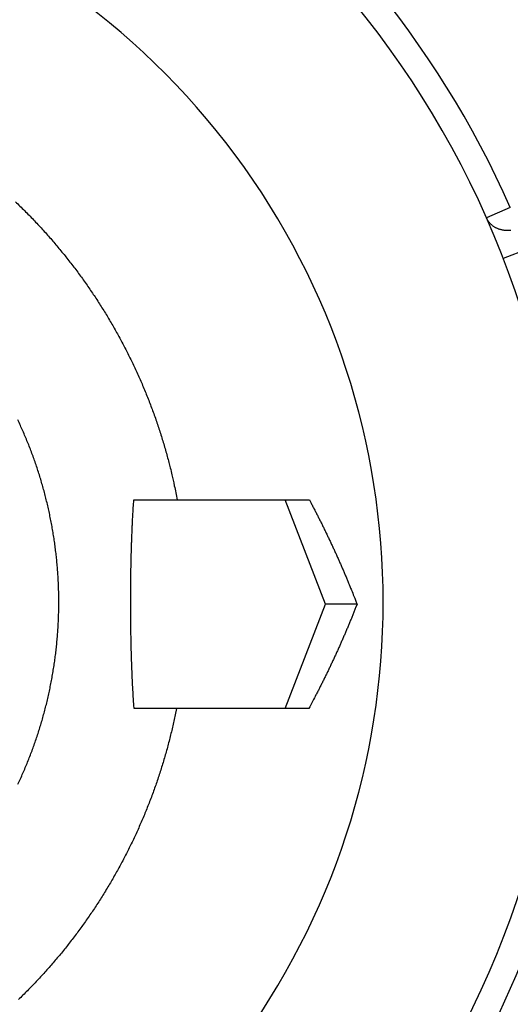
# Model space of a CAD drawing. Extents: x 242 to 841, y 0 to 496.
# Drawn here: x 398 to 407, y 170 to 189 of the extents above; entities that cross this region are included whole.
import ezdxf

# ---------------------------------------------------------------- set-up
doc = ezdxf.new("R2010")
doc.units = 0
doc.linetypes.add('HIDDENNEW0', pattern=[4.5, 1.5, -1.5, 1.5])
doc.layers.add('MUOTOVIIVAT', color=40, linetype='HIDDENNEW0')
doc.layers.add('TANGVIIVATNONDEF', color=3, linetype='HIDDENNEW0')

msp = doc.modelspace()

# ---------------------------------------------------------------- linework, layer by layer
at = {"layer": 'MUOTOVIIVAT', "color": 40, "linetype": 'CONTINUOUS'}
for p, q in [((399.95543, 179.42601), (400.78817, 179.42602)), ((400.78817, 179.42602), (403.32026, 179.42605)), ((403.63244, 177.42607), (402.856, 179.42606)), ((402.85596, 175.42606), (403.63244, 177.42607)), ((404.23418, 177.42606), (403.63244, 177.42607)), ((400.77275, 175.42602), (399.96112, 175.42602)), ((403.30866, 175.42605), (400.77275, 175.42602))]:
    msp.add_line(p, q, dxfattribs=at)
for points in [[(342.88576, 190.69182, 0), (340.36941, 190.69182)], [(367.62994, 164.24116, 0), (368.2639, 164.24116)], [(374.60357, 164.24116, 0), (375.23761, 164.24116)], [(353.04872, 164.24115, 0), (353.68269, 164.24115)], [(353.68294, 190.69183, 0.00000001), (352.57123, 190.69183)], [(384.74785, 190.69182), (383.63839, 190.69182), (382.52893, 190.69182), (381.41947, 190.69182), (380.31001, 190.69183), (379.20055, 190.69183), (378.09109, 190.69183, 0.00000001), (376.98162, 190.69183), (375.87216, 190.69183), (374.7627, 190.69183), (373.65324, 190.69183), (372.54378, 190.69183), (371.43432, 190.69183), (370.32485, 190.69183), (369.21539, 190.69183), (368.10593, 190.69183), (366.99647, 190.69183), (365.88701, 190.69183), (364.77755, 190.69183), (363.66809, 190.69183), (362.55863, 190.69183)], [(379.67529, 164.24116, -0.00000015), (380.32925, 164.24116, 0.00000003), (380.94323, 164.24117, 0.00000063), (381.4983, 164.24117, -0.00000018), (382.21116, 164.24117, -0.00000187), (383.30913, 164.24116, -0.00000101), (384.747, 164.24114, -0.00000045)], [(378.40736, 164.24116, 0.00000004), (379.03626, 164.24116)], [(399.96112, 175.426), (399.95659, 175.48923, -0.00086605), (399.95224, 175.55293, -0.0008633), (399.94808, 175.61715, -0.00084088), (399.9441, 175.6818, -0.0008001), (399.94031, 175.74687, -0.00076911), (399.93669, 175.81229, -0.00074241), (399.93325, 175.87804, -0.0007181), (399.92998, 175.94407, -0.00069239), (399.92689, 176.01035, -0.00067047), (399.92396, 176.07683, -0.00064828), (399.92119, 176.14348, -0.00062925), (399.91859, 176.21025, -0.0006095), (399.91614, 176.2771, -0.00059283), (399.91385, 176.344, -0.00057538), (399.91171, 176.4109, -0.00056085), (399.90972, 176.47777, -0.00054544), (399.90789, 176.54456, -0.00053279), (399.90619, 176.61123, -0.00051919), (399.90463, 176.67775, -0.00050832), (399.90322, 176.74407, -0.00049652), (399.90194, 176.81015, -0.00048709), (399.90079, 176.87597, -0.00047645), (399.89977, 176.94145, -0.00046908), (399.89888, 177.00659, -0.00046119), (399.89812, 177.07135, -0.0004534), (399.89747, 177.13564, -0.00044306), (399.89695, 177.19945, -0.00044525), (399.89653, 177.26332, -0.00044695), (399.89623, 177.32779, -0.00044303), (399.89605, 177.39286, -0.00044645), (399.89598, 177.45847, -0.00044822), (399.89602, 177.52458, -0.00045041), (399.8962, 177.59117, -0.00045234), (399.89649, 177.65818, -0.00045686), (399.89691, 177.72559, -0.0004606), (399.89745, 177.79334, -0.00046628), (399.89813, 177.86142, -0.0004713), (399.89895, 177.92977, -0.00047845), (399.89989, 177.99836, -0.00048497), (399.90098, 178.06715, -0.00049368), (399.90221, 178.1361, -0.00050152), (399.90357, 178.20517, -0.00051137), (399.90509, 178.27433, -0.00052133), (399.90675, 178.34354, -0.00053426), (399.90857, 178.41277, -0.00054392), (399.91053, 178.48195, -0.00055354), (399.91265, 178.55103, -0.00057209), (399.91493, 178.62008, -0.00060123), (399.91737, 178.68908, -0.00059714), (399.91996, 178.75764, -0.00056912), (399.9227, 178.82558, -0.00065206), (399.92566, 178.89431, -0.0008146), (399.9289, 178.96426, -0.00062572), (399.93203, 179.02978, -0.00018973), (399.93495, 179.08889, -0.00094209), (399.93911, 179.16376, -0.00173522), (399.94603, 179.27767, -0.0008743), (399.95542, 179.426, -0.00046435)], [(403.32025, 179.42605), (403.35484, 179.36087, -0.00103188), (403.38916, 179.29557, -0.00103366), (403.42318, 179.23014, -0.00103334), (403.45693, 179.1646, -0.0010307), (403.49039, 179.09894, -0.00102898), (403.52357, 179.03317, -0.00102744), (403.55646, 178.96729, -0.00102604), (403.58908, 178.9013, -0.00102416), (403.6214, 178.8352, -0.00102274), (403.65344, 178.769, -0.00102111), (403.68519, 178.70269, -0.00101946), (403.71666, 178.63629, -0.00101714), (403.74784, 178.56978, -0.00101639), (403.77875, 178.50318, -0.00101635), (403.80936, 178.43647, -0.00101241), (403.83968, 178.36969, -0.00100454), (403.86971, 178.30285, -0.00101161), (403.89948, 178.23585, -0.00102991), (403.929, 178.16865, -0.00099964), (403.95813, 178.10165, -0.00093263), (403.98681, 178.03497, -0.00102643), (404.01563, 177.96713, -0.00121913), (404.04479, 177.89761, -0.00092656), (404.07199, 177.83229, -0.00032324), (404.09644, 177.77321, -0.00129939), (404.1272, 177.69716, -0.00222862), (404.17375, 177.57984, -0.00109119), (404.2342, 177.42608, -0.00057944)], [(404.2342, 177.42608), (404.20749, 177.35817, -0.00099381), (404.18051, 177.29033, -0.00099144), (404.15323, 177.22256, -0.00099147), (404.12567, 177.15485, -0.00099442), (404.09782, 177.08722, -0.00099627), (404.06969, 177.01967, -0.00099785), (404.04126, 176.95219, -0.00099921), (404.01256, 176.88478, -0.00100109), (403.98356, 176.81747, -0.00100264), (403.95428, 176.75023, -0.00100461), (403.92471, 176.68307, -0.00100587), (403.89486, 176.61601, -0.00100718), (403.86471, 176.54904, -0.00100938), (403.83429, 176.48215, -0.00101304), (403.80357, 176.41535, -0.00101194), (403.77258, 176.34866, -0.00100747), (403.7413, 176.28209, -0.0010178), (403.70972, 176.21556, -0.00104054), (403.67779, 176.14902, -0.00101206), (403.64572, 176.08286, -0.00094593), (403.61357, 176.01719, -0.0010466), (403.58058, 175.95059, -0.0012514), (403.54648, 175.88256, -0.00094933), (403.5143, 175.81875, -0.00032208), (403.48507, 175.76112, -0.00134529), (403.44688, 175.68737, -0.00232183), (403.38724, 175.57414, -0.00113462), (403.30865, 175.42605, -0.0006004)]]:
    msp.add_lwpolyline(points, format="xyb", dxfattribs=at)
for centre, radius, start, end in [((390.25484, 177.54324), 18, 287.38802, 441.37308), ((390.36938, 177.46635), 14.36613, 250.13975, 469.85673)]:
    msp.add_arc(centre, radius, start, end, dxfattribs=at)
at = {"layer": 'TANGVIIVATNONDEF', "color": 3, "linetype": 'CONTINUOUS'}
for p, q in [((407.1719, 185.03077), (406.71468, 184.82841)), ((407.50408, 184.23007), (407.03789, 184.04935))]:
    msp.add_line(p, q, dxfattribs=at)
for points in [[(361.93056, 188.06846), (362.86804, 188.06846), (363.8056, 188.06846, 0), (364.74292, 188.06846), (365.67989, 188.06846), (366.61781, 188.06846), (367.55715, 188.06846), (368.4927, 188.06846), (369.42265, 188.06847), (370.36758, 188.06847), (371.33459, 188.06847), (372.24247, 188.06847, 0), (373.06325, 188.06847, 0.00000001), (374.11736, 188.06847, 0.00000003), (375.74093, 188.06847), (377.86713, 188.06848)], [(375.07857, 164.27524, 0), (374.34008, 164.27524)], [(369.17063, 164.27524, 0), (368.43213, 164.27524)], [(367.69364, 164.27524, 0), (366.95515, 164.27524)], [(366.21666, 164.27524, 0), (365.47816, 164.27524)], [(361.93068, 166.86462), (362.86816, 166.86462), (363.80573, 166.86462), (364.74305, 166.86462), (365.68002, 166.86462), (366.61795, 166.86462), (367.55729, 166.86462), (368.49284, 166.86462), (369.4228, 166.86462), (370.36774, 166.86463, 0.00000001), (371.33475, 166.86463), (372.24264, 166.86463), (373.06342, 166.86463, 0.00000002), (374.11753, 166.86463, 0.00000003), (375.74111, 166.86463, 0.00000002), (377.86733, 166.86464)], [(362.52419, 164.27524, -0.00000001), (361.7857, 164.27524)], [(397.17543, 153.19882, 0), (397.10764, 153.45182)], [(361.0472, 164.27524, -0.00000001), (360.30871, 164.27524)], [(354.11688, 185.61514, -0.00000001), (352.86941, 185.61514)], [(358.09323, 164.27524, -0.00000001), (357.35474, 164.27524)], [(353.66251, 190.65776, -0.00000001), (352.92403, 190.65776)], [(346.93154, 166.8646, -0.00000001), (347.86899, 166.8646, -0.00000001), (348.80644, 166.8646)], [(351.6294, 185.61514, -0.00000001), (350.36941, 185.61514)], [(353.49361, 188.06845, -0.00000001), (354.43105, 188.06845)], [(347.75446, 190.65776, -0.00000001), (347.02186, 190.65776)], [(353.66228, 164.27524, -0.00000001), (352.92381, 164.27524)], [(344.1192, 166.86459, -0.00000001), (345.05665, 166.8646, -0.00000001), (345.99409, 166.8646)], [(345.51556, 164.27524, -0.00000001), (344.80036, 164.27524)], [(345.36941, 185.61515, -0.00000003), (343.20452, 185.61515)], [(346.27745, 190.65776, -0.00000001), (345.51565, 190.65776)], [(343.32343, 190.65777, -0.00000002), (342.0444, 190.65777)], [(345.99406, 188.06844, -0.00000002), (346.93151, 188.06844)], [(341.30685, 188.06843, -0.00000002), (342.24429, 188.06843, -0.00000002), (343.18173, 188.06843, -0.00000002), (344.11918, 188.06843, -0.00000002), (345.05662, 188.06844)], [(343.32338, 164.27524, -0.00000003), (342.04437, 164.27524)], [(379.51022, 190.65776, -0.00000002), (378.77171, 190.65776)], [(341.61941, 169.31792, -0.00000004), (342.86941, 169.31792, -0.00000004), (344.11941, 169.31792, -0.00000004), (345.36941, 169.31792, -0.00000006), (346.61941, 169.31792, -0.00000008), (347.86941, 169.31792, -0.00000009), (349.11941, 169.31792, -0.0000001), (350.36941, 169.31792, -0.00000012), (351.61942, 169.31792, -0.00000013), (352.86942, 169.31792, -0.00000014), (354.11942, 169.31792, -0.00000016), (355.36942, 169.31791, -0.00000017), (356.61942, 169.31791, -0.00000018), (357.86942, 169.31791, -0.0000002), (359.11942, 169.3179, -0.00000021), (360.36942, 169.31789, -0.00000023), (361.61942, 169.31788, -0.00000024), (362.86941, 169.31787, -0.00000025), (364.11941, 169.31786, -0.00000026), (365.36941, 169.31785, -0.00000028), (366.61942, 169.31784, -0.00000029), (367.86941, 169.31782, -0.00000031), (369.11937, 169.31781, -0.00000032), (370.36941, 169.31779, -0.00000033), (371.61957, 169.31777, -0.00000034), (372.8694, 169.31774, -0.00000036), (374.11876, 169.31772, -0.00000037), (375.3694, 169.3177, -0.0000004), (376.62192, 169.31767, -0.0000004), (377.86939, 169.31764, -0.00000038), (379.10939, 169.31761, -0.00000044), (380.36938, 169.31757, -0.00000055), (381.6588, 169.31753, -0.00000042), (382.86937, 169.3175, -0.00000012), (383.9638, 169.31746, -0.00000063), (385.36936, 169.31741, -0.00000115), (387.53424, 169.31733, -0.00000056), (390.36934, 169.31721, -0.0000003)], [(380.98652, 164.27524, 0.00000004), (380.24802, 164.27524)], [(397.45414, 153.83169, -0.00000002), (397.52219, 153.57773, -0.00000003), (397.59022, 153.32383, -0.00000003), (397.65822, 153.07004, -0.00000003), (397.72629, 152.81598, -0.00000003), (397.79447, 152.56154, -0.00000003), (397.86237, 152.30813, -0.00000003), (397.92987, 152.05623, -0.00000003), (397.99845, 151.80028, -0.00000004), (398.06863, 151.53834, -0.00000003), (398.13453, 151.29242), (398.1941, 151.0701, -0.00000005), (398.2706, 150.78457, -0.00000009), (398.38844, 150.34479, -0.00000005), (398.54276, 149.76886, -0.00000002)], [(397.31806, 154.33954, -0.00000002), (397.3861, 154.08562)], [(417.77528, 169.32335, 0.00000004), (417.52135, 169.39139, 0.00000004), (417.26743, 169.45943, 0.00000004), (417.0135, 169.52747, 0.00000004), (416.75958, 169.59551, 0.00000004), (416.50565, 169.66355, 0.00000004), (416.25173, 169.73159, 0.00000004), (415.9978, 169.79963, 0.00000005), (415.74387, 169.86766, 0.00000005), (415.48995, 169.9357, 0.00000005), (415.23602, 170.00374, 0.00000005), (414.9821, 170.07178, 0.00000005), (414.72817, 170.13982, 0.00000005), (414.47425, 170.20786, 0.00000005), (414.22032, 170.2759, 0.00000005), (413.96639, 170.34394, 0.00000006), (413.71247, 170.41198, 0.00000006), (413.45854, 170.48002, 0.00000006), (413.20462, 170.54806, 0.00000006), (412.95069, 170.6161, 0.00000006), (412.69676, 170.68414, 0.00000006), (412.44284, 170.75217, 0.00000006), (412.18892, 170.82021, 0.00000006), (411.93499, 170.88825, 0.00000007), (411.68103, 170.9563, 0.00000007), (411.42713, 171.02433, 0.00000007), (411.17334, 171.09233, 0.00000007), (410.91928, 171.16041, 0.00000007), (410.66484, 171.22858, 0.00000007), (410.41143, 171.29648, 0.00000007), (410.15953, 171.36398, 0.00000008), (409.90357, 171.43256, 0.00000009), (409.64164, 171.50274, 0.00000007), (409.39572, 171.56864, 0.00000002), (409.1734, 171.62821, 0.00000011), (408.88787, 171.70471, 0.00000019), (408.44809, 171.82255, 0.00000009), (407.87216, 171.97686, 0.00000005)], [(380.98723, 190.65776, 0.00000008), (380.24872, 190.65776)], [(383.9405, 164.27524, -0.00000014), (383.202, 164.27524, -0.00000019), (382.4635, 164.27524, -0.00000014), (381.72501, 164.27524)], [(383.94125, 190.65777, -0.0000003), (383.20275, 190.65776, -0.00000039), (382.46424, 190.65776, -0.0000003), (381.72573, 190.65776)], [(397.68579, 185.13904, -0.00285589), (397.77388, 185.05407, -0.00285671), (397.86101, 184.96811, -0.00285817), (397.94711, 184.88114, -0.00285999), (398.03223, 184.79322, -0.00286254), (398.11629, 184.70431, -0.00286537), (398.19934, 184.61447, -0.00286903), (398.28132, 184.52367, -0.00287282), (398.36225, 184.43195, -0.00287739), (398.44207, 184.33931, -0.00288236), (398.52083, 184.24578, -0.00288895), (398.59845, 184.15134, -0.00289356), (398.67499, 184.05602, -0.00289526), (398.75041, 183.95978, -0.00289205), (398.82473, 183.86268, -0.00288485), (398.89792, 183.76469, -0.00287944), (398.97, 183.66586, -0.00287477), (399.04092, 183.56618, -0.00287083), (399.11072, 183.46569, -0.00286687), (399.17934, 183.36437, -0.0028638), (399.24682, 183.26228, -0.00286102), (399.31311, 183.15939, -0.00285898), (399.37823, 183.05576, -0.00285727), (399.44214, 182.95137, -0.00285622), (399.50487, 182.84627, -0.00285562), (399.56636, 182.74044, -0.00285557), (399.62666, 182.63392, -0.00285607), (399.6857, 182.52671, -0.00285702), (399.74353, 182.41885, -0.0028586), (399.80009, 182.31032, -0.00286057), (399.85542, 182.20118, -0.00286329), (399.90945, 182.0914, -0.0028662), (399.96223, 181.98103, -0.00286988), (400.01371, 181.87006, -0.00287397), (400.06391, 181.75853, -0.00287917), (400.11279, 181.64643, -0.00288361), (400.16038, 181.5338, -0.00288847), (400.20662, 181.42065, -0.00289872), (400.25156, 181.30695, -0.00291389), (400.29516, 181.1927, -0.00290584), (400.33745, 181.07795, -0.00287859), (400.37838, 180.96274, -0.00289604), (400.41802, 180.84692, -0.00294792), (400.45634, 180.73044, -0.0028596), (400.49325, 180.61399, -0.00266625), (400.52864, 180.49782, -0.00293604), (400.56309, 180.37932, -0.00349187), (400.59674, 180.25758, -0.00265001), (400.62754, 180.14304, -0.00091386), (400.65472, 180.03929, -0.00372745), (400.68655, 179.9053, -0.00640791), (400.73158, 179.69801, -0.0031328), (400.78816, 179.426, -0.00165983)], [(407.18122, 184.58983, -0.01101579), (407.15655, 184.58759, -0.01118982), (407.13165, 184.58644, -0.0114599), (407.10662, 184.58648, -0.01167307), (407.08155, 184.58768, -0.01192403), (407.05657, 184.59012, -0.01213701), (407.03175, 184.59376, -0.01237807), (407.00723, 184.59865, -0.01260385), (406.98309, 184.60474, -0.01284765), (406.95945, 184.61205, -0.01303592), (406.9364, 184.62051, -0.01316914), (406.91406, 184.63013, -0.01345108), (406.89247, 184.64082, -0.01382652), (406.87175, 184.6526, -0.01368009), (406.85198, 184.66525, -0.01302511), (406.83328, 184.67871, -0.01421987), (406.81547, 184.69327, -0.01660693), (406.79856, 184.70901, -0.01320855), (406.78334, 184.72426, -0.00571343), (406.77014, 184.73844, -0.01758451), (406.75581, 184.75756, -0.02989198), (406.73712, 184.78798, -0.01539431), (406.71468, 184.82841, -0.00846133)], [(397.73321, 173.97632, 0.00354134), (397.7823, 174.08176, 0.00354403), (397.82983, 174.18789, 0.00354606), (397.87588, 174.29467, 0.00354795), (397.92036, 174.40209, 0.00355575), (397.96332, 174.51011, 0.00357034), (398.00469, 174.61874, 0.00358202), (398.04453, 174.72797, 0.00359253), (398.08277, 174.83781, 0.0035889), (398.11946, 174.9482, 0.00357319), (398.15454, 175.05915, 0.00356285), (398.18808, 175.1706, 0.00355531), (398.21998, 175.28255, 0.00354861), (398.25033, 175.39496, 0.00354167), (398.27905, 175.5078, 0.00353643), (398.3062, 175.62106, 0.00353188), (398.3317, 175.7347, 0.00352863), (398.35563, 175.84869, 0.00352608), (398.3779, 175.96303, 0.00352471), (398.39859, 176.07766, 0.00352426), (398.41762, 176.19258, 0.0035248), (398.43505, 176.30774, 0.00352642), (398.45081, 176.42314, 0.00352887), (398.46496, 176.53874, 0.00353259), (398.47743, 176.65451, 0.00353691), (398.48828, 176.77043, 0.00354263), (398.49745, 176.88647, 0.00354892), (398.50499, 177.00261, 0.00355693), (398.51083, 177.11882, 0.00356475), (398.51504, 177.23508, 0.00357399), (398.51754, 177.35135, 0.00358476), (398.51839, 177.46761, 0.00359872), (398.51752, 177.58386, 0.00360325), (398.51501, 177.70009, 0.00359687), (398.51078, 177.81631, 0.00358705), (398.50491, 177.93249, 0.00357514), (398.49734, 178.0486, 0.00356597), (398.48814, 178.16461, 0.00355716), (398.47724, 178.28051, 0.0035499), (398.46473, 178.39626, 0.00354299), (398.45053, 178.51183, 0.00353764), (398.43472, 178.62721, 0.00353279), (398.41725, 178.74236, 0.0035293), (398.39817, 178.85726, 0.00352653), (398.37743, 178.97188, 0.00352495), (398.3551, 179.08621, 0.00352426), (398.33112, 179.20019, 0.00352459), (398.30557, 179.31383, 0.00352598), (398.27837, 179.42709, 0.00352821), (398.2496, 179.53994, 0.00353169), (398.2192, 179.65235, 0.00353581), (398.18725, 179.76431, 0.00354132), (398.15367, 179.87577, 0.00354737), (398.11855, 179.98673, 0.00355509), (398.08182, 180.09715, 0.0035628), (398.04355, 180.20701, 0.00357194), (398.00368, 180.31627, 0.00358228), (397.96228, 180.42492, 0.00359578), (397.91929, 180.53293, 0.00359642), (397.87478, 180.64032, 0.00358128), (397.82869, 180.74707, 0.00356957), (397.78109, 180.85319, 0.00356178), (397.73194, 180.95862, 0.00355539)], [(400.77276, 175.426), (400.74864, 175.30662, -0.00283309), (400.72319, 175.18754, -0.00283354), (400.69637, 175.06877, -0.00283429), (400.66821, 174.9503, -0.00283716), (400.63869, 174.83218, -0.00284014), (400.60784, 174.71442, -0.00284336), (400.57563, 174.59703, -0.00284686), (400.54211, 174.48004, -0.00285139), (400.50722, 174.36346, -0.00285607), (400.47103, 174.2473, -0.00286179), (400.43349, 174.13159, -0.0028671), (400.39464, 174.01634, -0.00287296), (400.35445, 173.90158, -0.00288044), (400.31297, 173.78731, -0.00289121), (400.27014, 173.67356, -0.00288881), (400.22603, 173.56032, -0.00287056), (400.18058, 173.44759, -0.00286003), (400.13386, 173.33536, -0.00285631), (400.08583, 173.22368, -0.00285336), (400.03654, 173.11253, -0.0028505), (399.98595, 173.00196, -0.00284841), (399.93412, 172.89196, -0.00284671), (399.88101, 172.78257, -0.00284563), (399.82668, 172.67378, -0.00284498), (399.77107, 172.56563, -0.00284488), (399.71427, 172.45811, -0.00284532), (399.65621, 172.35126, -0.0028462), (399.59696, 172.24508, -0.00284772), (399.53647, 172.1396, -0.00284958), (399.47481, 172.03482, -0.00285209), (399.41194, 171.93077, -0.00285501), (399.3479, 171.82746, -0.00285913), (399.28267, 171.72491, -0.00286235), (399.21629, 171.62311, -0.00286402), (399.1487, 171.52209, -0.00286212), (399.07998, 171.42183, -0.00285731), (399.01008, 171.32236, -0.00285384), (398.93906, 171.22368, -0.00285112), (398.86688, 171.12583, -0.00284901), (398.79361, 171.02878, -0.0028471), (398.71921, 170.9326, -0.00284586), (398.64373, 170.83725, -0.00284507), (398.56714, 170.74279, -0.00284487), (398.4895, 170.6492, -0.00284524), (398.41077, 170.55652, -0.00284589), (398.33102, 170.46473, -0.00284697), (398.2502, 170.37389, -0.00284911), (398.16837, 170.28397, -0.00285264), (398.0855, 170.19502, -0.00285389), (398.00165, 170.10701, -0.00285335), (397.91679, 170.02001, -0.00286369), (397.83095, 169.93398, -0.00288575), (397.74408, 169.84895, -0.00289317)]]:
    msp.add_lwpolyline(points, format="xyb", dxfattribs=at)
for start, end in [(23.874288, 56.125712), (288.87429, 341.12571)]:
    msp.add_arc((390.25484, 177.54324), 18.5, start, end, dxfattribs=at)

doc.saveas('drawing.dxf')
